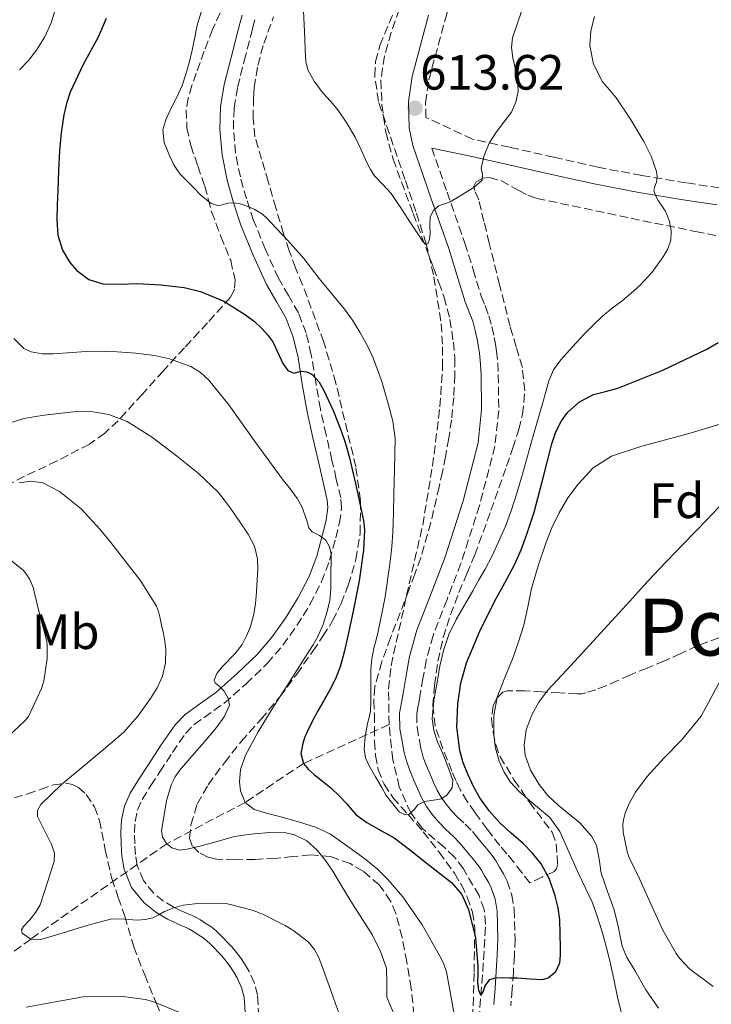
# Model space of a CAD drawing. Units: metres. Extents: x 563083 to 566527, y 4731033 to 4733379.
# Drawn here: x 566230 to 566370, y 4732765 to 4732964 of the extents above; entities that cross this region are included whole.
import ezdxf
from ezdxf.enums import TextEntityAlignment as Align

# ---------------------------------------------------------------- set-up
doc = ezdxf.new("R2010")
doc.units = ezdxf.units.M
doc.header["$MEASUREMENT"] = 0
doc.linetypes.add('DGN Style 3', pattern=[2.435891, 1.739922, -0.695969])
for name, color, linetype, lineweight in [('Barranco lineal', 142, 'DGN Style 3', 13), ('Camino', 7, 'DGN Style 3', 0), ('Cota de punto acotado terreno', 7, 'Continuous', 0), ('Curva de nivel directora', 30, 'Continuous', 30), ('Curva de nivel intermedia', 30, 'Continuous', 0), ('Etiqueta de uso rústico', 92, 'Continuous', 0), ('Etiqueta de zona arbolada', 92, 'Continuous', 0), ('Margen derecho', 7, 'Continuous', 0), ('Punto acotado terreno (símbolo)', 7, 'Continuous', 0), ('Texto de Área (paraje) menor', 7, 'Continuous', 0), ('Vaguada', 142, 'DGN Style 3', 13), ('Zona arbolada', 92, 'DGN Style 3', 0)]:
    doc.layers.add(name, color=color, linetype=linetype, lineweight=lineweight)
doc.styles.add('Style-Arial', font='arial.ttf')

# ---------------------------------------------------------------- blocks, each defined once
blk = doc.blocks.new('5PATER')
at = {"layer": 'Punto acotado terreno (símbolo)', "linetype": 'Continuous', "lineweight": 0}
h = blk.add_hatch(color=51, dxfattribs=at)
edge = h.paths.add_edge_path()
edge.add_ellipse((0, 0), major_axis=(-0.11, -0.111), ratio=0.999422, start_angle=0, end_angle=360)

msp = doc.modelspace()

# ---------------------------------------------------------------- linework, layer by layer
at = {"layer": 'Barranco lineal', "color": 142, "linetype": 'DGN Style 3', "lineweight": 13}
msp.add_polyline3d([(566305.02, 4732821.6, 619.11), (566304.92, 4732828.75, 618.54), (566305.42, 4732833.47, 618.24), (566308.58, 4732847.64, 617.58), (566311.82, 4732861.88, 617.09), (566313.81, 4732873.83, 616.92), (566315.31, 4732885.79, 616.84), (566315.85, 4732893.75, 616.64), (566315.85, 4732898.43, 616.4), (566315.51, 4732903.11, 616.09), (566314.01, 4732912.45, 615.39), (566312.56, 4732918.66, 615), (566310.45, 4732925.26, 614.76), (566308.24, 4732931.77, 614.46), (566302.87, 4732947.49, 613.23), (566302.12, 4732952.7, 612.76), (566302.29, 4732955.61, 612.49), (566303.18, 4732958.84, 612.16), (566307.46, 4732969.21, 611.08)], dxfattribs=at)
at = {"layer": 'Camino', "color": 7, "linetype": 'DGN Style 3', "lineweight": 0}
for points in [[(566371.78, 4732930.04, 622.5), (566365.05, 4732931.08, 620.69), (566356.12, 4732932.53, 619.51), (566347.22, 4732934.23, 618.42), (566338.36, 4732936.23, 616.76), (566329.39, 4732938.25, 615.42), (566321.89, 4732939.87, 614.83), (566312.49, 4732944.28, 613.6), (566312.41, 4732947.24, 613.22), (566313.07, 4732951.85, 612.66), (566316.35, 4732964.02, 611.99), (566318.08, 4732970.09, 611.68)], [(566275.96, 4732773.01, 641.64), (566275.1, 4732774.29, 641.58), (566274.2, 4732775.51, 641.53), (566273.23, 4732776.66, 641.47), (566272.45, 4732777.47, 641.42), (566271.66, 4732778.27, 641.36), (566270.85, 4732779.11, 641.29), (566270.03, 4732779.94, 641.22), (566268.98, 4732780.75, 641.16), (566267.87, 4732781.46, 641.09), (566266.91, 4732782.1, 640.88), (566265.92, 4732782.67, 640.59), (566265.08, 4732783.05, 640.35), (566264.22, 4732783.41, 640.11), (566262.88, 4732784.03, 639.86), (566261.53, 4732784.67, 639.63), (566259.4, 4732785.91, 639), (566257.45, 4732787.47, 638.37), (566255.36, 4732790.04, 637.79), (566254.11, 4732793.1, 637.38), (566253.76, 4732795.3, 637.24), (566253.61, 4732797.5, 637.12), (566253.56, 4732799.74, 636.8), (566253.68, 4732801.98, 636.51), (566254.15, 4732804.28, 636.43), (566255.1, 4732806.43, 636.43), (566256.88, 4732809.25, 636.54), (566258.69, 4732812.02, 636.64), (566261.21, 4732815.95, 636.58), (566263.89, 4732819.79, 636.29), (566265.62, 4732821.56, 635.99), (566267.62, 4732823.02, 635.61), (566271.71, 4732825.89, 634.96), (566276.13, 4732829.8, 634.48), (566280.4, 4732833.92, 634), (566283.56, 4732837.62, 633.62), (566286.38, 4732841.58, 633.17), (566289.06, 4732845.89, 632.49), (566291.36, 4732850.41, 631.76), (566293, 4732854.79, 631.13), (566294.24, 4732859.31, 630.5), (566295, 4732862.34, 630.12), (566295.43, 4732865.39, 629.78), (566295.25, 4732867.39, 629.52), (566294.36, 4732871.2, 628.66), (566293.47, 4732875.01, 627.74), (566292.31, 4732880.15, 626.96), (566291.15, 4732885.31, 626.27), (566290.19, 4732890.82, 625.7), (566289.31, 4732896.33, 625.09), (566288.25, 4732900.65, 624.01), (566286.7, 4732904.78, 622.86), (566284.72, 4732908.27, 622.21), (566282.67, 4732911.78, 621.71), (566280.04, 4732917.56, 621.21), (566277.65, 4732923.46, 620.7), (566276.18, 4732927.79, 620.05), (566274.96, 4732932.26, 619.42), (566273.99, 4732937.09, 619.12), (566273.55, 4732941.92, 618.83), (566273.69, 4732946.15, 618.31), (566274.4, 4732950.37, 617.87), (566275.75, 4732955.72, 617.62), (566277.12, 4732961.04, 617.41), (566277.51, 4732962.54, 617.35), (566277.91, 4732964.03, 617.3)], [(566313.67, 4732938.09, 614.24), (566316.74, 4732929.18, 614.92), (566320.37, 4732918.86, 615.68), (566322.01, 4732913.51, 616.07), (566323.66, 4732908.16, 616.42), (566324.45, 4732906.17, 616.42), (566325.23, 4732904.17, 616.37), (566325.82, 4732902, 616.38), (566326.29, 4732899.81, 616.43), (566326.54, 4732898.44, 616.53), (566326.75, 4732897.07, 616.64), (566326.99, 4732894.68, 616.74), (566327.1, 4732892.29, 616.82), (566327.2, 4732885.07, 616.92), (566326.42, 4732877.85, 617.02), (566323.31, 4732865.85, 617.28), (566319.54, 4732854.13, 617.6), (566316.74, 4732846.83, 617.96), (566313.92, 4732839.55, 618.44), (566312.56, 4732834.54, 618.69), (566311.88, 4732830.91, 618.72), (566311.25, 4732827.28, 618.77), (566310.93, 4732825.47, 618.86), (566310.62, 4732823.66, 618.98), (566310.68, 4732821.04, 619.17), (566311.17, 4732818.41, 619.34), (566311.49, 4732816.64, 619.38), (566311.95, 4732814.89, 619.41), (566312.58, 4732813.27, 619.48), (566313.25, 4732811.66, 619.55), (566313.95, 4732810.02, 619.63), (566314.69, 4732808.4, 619.71), (566315.53, 4732806.89, 619.81), (566316.54, 4732805.49, 619.9), (566317.68, 4732804.15, 619.95), (566318.88, 4732802.88, 620.02), (566320.42, 4732801.44, 620.29), (566321.92, 4732799.95, 620.64), (566322.77, 4732798.91, 620.89), (566323.6, 4732797.87, 621.12), (566324.76, 4732796.49, 621.27), (566325.9, 4732795.1, 621.34), (566326.66, 4732793.95, 621.35), (566327.34, 4732792.75, 621.42), (566328.15, 4732791.38, 621.69), (566328.88, 4732789.95, 621.97), (566329.83, 4732787.13, 622.46), (566330.34, 4732784.21, 622.95), (566330.49, 4732778.27, 623.92), (566330.36, 4732774.85, 624.43), (566330.16, 4732771.44, 624.93), (566329.91, 4732768.09, 625.49), (566329.66, 4732764.73, 626.06)], [(566278.71, 4732762.51, 643.46), (566278.41, 4732766.89, 642.69), (566277.82, 4732769.34, 642.24), (566276.73, 4732771.68, 641.79), (566275.96, 4732773.01, 641.64)]]:
    msp.add_polyline3d(points, dxfattribs=at)
at = {"layer": 'Curva de nivel directora', "color": 30, "linetype": 'Continuous', "lineweight": 30, "elevation": 625, "flags": 128}
for points in [[(566247.81, 4732964.29), (566246.21, 4732960.48), (566243.21, 4732955), (566240.55, 4732949.36), (566239.8, 4732947.11), (566239.27, 4732944.8), (566238.73, 4732941.19), (566238.4, 4732937.57), (566238.22, 4732933.57), (566238.05, 4732929.57), (566237.95, 4732926.58), (566237.87, 4732923.6), (566238.06, 4732920.49), (566239.01, 4732917.42), (566240.48, 4732914.97), (566241.87, 4732913.37), (566244.35, 4732911.55), (566247.18, 4732910.64), (566250.63, 4732910.6), (566254.08, 4732910.69), (566258.86, 4732910.44), (566263.63, 4732909.92), (566266.93, 4732909.11), (566271.61, 4732907.11), (566276.03, 4732904.4), (566277.79, 4732903.04), (566279.39, 4732901.52), (566280.51, 4732900.26), (566281.54, 4732898.94), (566282.88, 4732896.06), (566283.53, 4732894.56), (566284.56, 4732893.13), (566285.78, 4732892.56), (566287.26, 4732893.02), (566288.37, 4732892.85), (566289.47, 4732892.3), (566290.92, 4732890.8), (566291.86, 4732889.1), (566293.71, 4732885.07), (566295.33, 4732880.96), (566296.19, 4732878.38), (566296.96, 4732875.77), (566298.27, 4732870.27), (566299.44, 4732864.72), (566299.83, 4732862.82), (566300.03, 4732860.91), (566299.88, 4732856.81), (566299.01, 4732850.65), (566297.78, 4732844.51), (566297.25, 4732842.02), (566296.7, 4732839.53), (566296, 4732836.47), (566295.2, 4732833.42), (566294.2, 4732830.8), (566292.91, 4732828.3)], [(566292.91, 4732828.3), (566291.76, 4732826.31), (566290.61, 4732824.32), (566289.49, 4732822.17), (566288.42, 4732820), (566287.96, 4732818.88), (566287.58, 4732817.74), (566287.22, 4732815.7), (566287.73, 4732813.71), (566288.75, 4732812.48), (566289.93, 4732811.44), (566291.6, 4732810.14), (566293.23, 4732808.81), (566294.93, 4732807.19), (566296.56, 4732805.5), (566297.42, 4732804.38), (566298.35, 4732803.31), (566300.55, 4732801.77), (566302.88, 4732800.43), (566306.06, 4732798.7), (566309.41, 4732796.1), (566312.75, 4732793.49), (566315.21, 4732791.58), (566317.66, 4732789.66), (566319.77, 4732787.22), (566321.1, 4732784.19), (566322.48, 4732778.47), (566322.99, 4732772.69), (566322.98, 4732771.85), (566322.97, 4732771.01), (566322.9, 4732769.45), (566323.1, 4732767.9), (566323.6, 4732766.81), (566324.03, 4732767.55), (566324.46, 4732768.75), (566325.39, 4732770.06), (566326.63, 4732770.42), (566327.89, 4732770.43), (566329.45, 4732770.42), (566331.02, 4732770.4), (566333.53, 4732770.17), (566336.03, 4732770.05), (566337.21, 4732770.39), (566338.71, 4732771.67), (566339.52, 4732773.42), (566339.66, 4732774.97), (566339.66, 4732776.53), (566339.64, 4732779.32), (566339.53, 4732782.11), (566339.2, 4732784.56), (566338.61, 4732786.99), (566337.48, 4732790.33), (566335.79, 4732793.44), (566334.04, 4732795.59), (566332.11, 4732797.55), (566329.74, 4732799.61), (566327.39, 4732801.71), (566325.26, 4732804.14), (566323.39, 4732806.8), (566322.11, 4732809.06), (566320.99, 4732811.42), (566320.04, 4732813.83), (566319.33, 4732816.32), (566318.76, 4732821.04), (566318.96, 4732825.77), (566319.55, 4732829.97), (566320.7, 4732834.08), (566323.38, 4732840.45), (566326.38, 4732846.61), (566328.42, 4732850.21), (566330.38, 4732853.84), (566331.72, 4732856.92), (566332.9, 4732860.06), (566333.65, 4732862.28), (566334.35, 4732864.51), (566336.18, 4732871.41), (566337.92, 4732878.33), (566338.72, 4732880.71), (566339.87, 4732882.99), (566341.15, 4732884.71), (566343.54, 4732886.79), (566346.34, 4732888.27), (566348.8, 4732888.91), (566351.25, 4732889.53), (566360.36, 4732893.23), (566369.26, 4732897.41), (566371.59, 4732898.76)]]:
    msp.add_lwpolyline(points, dxfattribs=at)
at = {"layer": 'Curva de nivel intermedia', "color": 30, "linetype": 'Continuous', "lineweight": 0, "flags": 128}
for points, elevation in [([(566316.24, 4732926.83), (566317.41, 4732927.21), (566318.86, 4732928.06), (566320.29, 4732928.94), (566322.16, 4732930.09), (566323.86, 4732931.58), (566323.89, 4732932.77), (566323.63, 4732934.03), (566324.26, 4732936.57), (566325.25, 4732939.04), (566325.98, 4732940.24), (566326.75, 4732941.39), (566328.26, 4732943.32), (566329.76, 4732945.31), (566330.66, 4732947.37), (566331.11, 4732949.53), (566331.02, 4732952.24), (566330.04, 4732956.35), (566329.75, 4732958.38), (566329.95, 4732960.38), (566332.73, 4732968.52)], 615), ([(566267.33, 4732966.36), (566266.34, 4732963.38), (566266.06, 4732961.92), (566265.79, 4732960.46), (566265.2, 4732957.88), (566264.58, 4732955.3), (566263.94, 4732953), (566263.19, 4732950.74), (566262.02, 4732948.24), (566260.75, 4732945.76), (566259.9, 4732943.78), (566259.3, 4732941.78), (566259.55, 4732939.19), (566260.63, 4732936.59), (566261.58, 4732934.58), (566262.8, 4732932.8), (566264.06, 4732931.51), (566265.35, 4732930.26), (566267.05, 4732928.53), (566269.04, 4732926.86), (566270.59, 4732926.43), (566271.51, 4732926.67), (566272.42, 4732926.93), (566273.55, 4732926.99), (566274.69, 4732926.88), (566276.11, 4732926.42), (566277.88, 4732925.7), (566279.47, 4732924.7), (566280.35, 4732923.85), (566281.19, 4732922.96), (566284.53, 4732919.39), (566287.79, 4732915.74), (566289.35, 4732913.74), (566290.88, 4732911.73), (566293.44, 4732908.64), (566296, 4732905.53), (566297.62, 4732903.27), (566299.1, 4732900.91), (566300.61, 4732898.25), (566301.9, 4732895.47), (566303.55, 4732890.9), (566304.9, 4732886.22)], 620), ([(566287.71, 4732965.84), (566287.83, 4732963.01), (566287.97, 4732960.19), (566288.08, 4732957.89), (566288.23, 4732955.6), (566288.63, 4732953.87), (566289.96, 4732951.48), (566291.65, 4732949.25), (566293.16, 4732947.54), (566294.64, 4732945.84), (566296.51, 4732943.13), (566298.18, 4732940.3), (566299.37, 4732937.74), (566300.53, 4732935.17), (566301.27, 4732933.78), (566302.1, 4732932.45), (566303.77, 4732930.69), (566305.43, 4732928.93), (566306.54, 4732927.26), (566307.65, 4732925.58), (566309.24, 4732923.16), (566310.83, 4732920.73), (566311.87, 4732919.17), (566312.42, 4732918.64), (566312.87, 4732918.72), (566313.21, 4732919.7), (566313.35, 4732920.83), (566313.3, 4732922.47), (566313.35, 4732924.09), (566313.95, 4732925.4), (566315.04, 4732926.4), (566316.24, 4732926.83)], 615), ([(566237.48, 4732965.74), (566236.71, 4732963.41), (566235.43, 4732960.56), (566233.78, 4732957.9), (566232.14, 4732955.8), (566230.32, 4732953.89)], 630), ([(566345.63, 4732958.78), (566345.8, 4732961.75), (566346.55, 4732964.7)], 620), ([(566304.9, 4732886.22), (566305.8, 4732882.87), (566306.24, 4732879.47), (566306.2, 4732876.24), (566306.13, 4732873.01), (566306.07, 4732870.63), (566306.02, 4732868.25), (566305.9, 4732864.37), (566305.76, 4732860.49), (566305.56, 4732857.51), (566305.25, 4732854.53), (566304.21, 4732847.42), (566302.85, 4732840.37), (566302.41, 4732838.68), (566301.97, 4732836.99), (566301.55, 4732834.87), (566301.33, 4732832.73), (566301.32, 4732830.31), (566301.33, 4732827.89), (566301.31, 4732826.09), (566301.25, 4732824.29), (566301, 4732823.02), (566300.66, 4732821.76), (566300.21, 4732819.19), (566300.02, 4732816.61), (566300.29, 4732814.87), (566300.99, 4732813.23), (566302.27, 4732811.03), (566303.55, 4732808.86), (566304.44, 4732807.26), (566307.14, 4732803.87), (566308.22, 4732803.4), (566309.18, 4732803.49), (566310.19, 4732804.46), (566310.81, 4732805.37), (566312.19, 4732806), (566314.45, 4732806.35), (566315.59, 4732806.6), (566316.7, 4732807.31), (566317.79, 4732808.78), (566317.9, 4732810.3), (566317.13, 4732812.58), (566316.24, 4732814.85), (566315.53, 4732816.46), (566314.83, 4732818.09), (566314.05, 4732820.39), (566313.74, 4732822.73), (566314.1, 4732826.43), (566314.74, 4732830.13), (566315.32, 4732833.35), (566316.05, 4732836.54), (566317.11, 4732839.76), (566318.58, 4732842.8), (566320.26, 4732845.7), (566321.95, 4732848.61), (566323.2, 4732850.8), (566324.45, 4732852.99), (566325.86, 4732855.71), (566327.15, 4732858.49), (566328.55, 4732861.69), (566329.78, 4732864.96), (566330.93, 4732868.57), (566332, 4732872.21), (566334.05, 4732879.43), (566336.1, 4732886.65), (566336.7, 4732888.84), (566337.31, 4732891.02), (566338.29, 4732893.28), (566339.74, 4732895.29), (566342.08, 4732897.91), (566344.48, 4732900.45), (566346.29, 4732902.32), (566348.16, 4732904.13), (566350.14, 4732905.7), (566352.15, 4732907.23), (566353.95, 4732908.73), (566355.71, 4732910.29), (566358.24, 4732913.02), (566360.47, 4732916.09), (566361.41, 4732917.74), (566361.99, 4732919.49), (566362.07, 4732921.36), (566361.7, 4732923.23), (566361.33, 4732924.33), (566360.85, 4732925.39), (566360.16, 4732926.44), (566359.46, 4732927.5), (566358.92, 4732928.51), (566358.56, 4732929.53), (566358.78, 4732930.34), (566359.12, 4732931.17), (566359.21, 4732932.27), (566359.09, 4732933.37), (566358.01, 4732936.45), (566356.56, 4732939.39), (566353.86, 4732943.91), (566350.96, 4732948.25), (566349.58, 4732949.83), (566348.18, 4732951.47), (566346.39, 4732955.04), (566345.63, 4732958.78)], 620), ([(566229.18, 4732899.63), (566231.2, 4732897.6), (566232.65, 4732896.9), (566234.87, 4732896.51), (566237.12, 4732896.53), (566240.93, 4732896.8), (566244.74, 4732897.01), (566247.41, 4732896.99), (566250.08, 4732896.93), (566253.86, 4732896.65), (566257.63, 4732896.13), (566260.64, 4732895.51), (566264.97, 4732893.92), (566266.9, 4732892.71), (566268.59, 4732891.15), (566272.63, 4732886.19), (566278.08, 4732878.53), (566283.62, 4732870.97), (566284.54, 4732869.84)], 630), ([(566228.19, 4732882.52), (566231.18, 4732883.41), (566233.23, 4732883.79), (566235.28, 4732884.08), (566241.83, 4732884.82)], 635), ([(566241.83, 4732884.82), (566245.11, 4732884.8), (566248.35, 4732884.26), (566252.1, 4732882.81), (566257.2, 4732879.62), (566262.03, 4732875.87), (566266.45, 4732872.4), (566270.46, 4732868.54), (566271.7, 4732867), (566272.88, 4732865.41), (566274.75, 4732862.76), (566276.54, 4732860.03), (566277.81, 4732857.64), (566278.45, 4732855.07), (566278.48, 4732852.98), (566278.38, 4732850.88), (566278.23, 4732848.41), (566278.02, 4732845.95), (566277.61, 4732843.65), (566276.98, 4732841.39), (566276.23, 4732839.53), (566275.34, 4732837.79), (566273.94, 4732835.92), (566271.26, 4732833.22), (566270.21, 4732831.9), (566269.68, 4732830.58), (566269.88, 4732830.01), (566270.82, 4732829.18), (566271.7, 4732828.3), (566272.49, 4732826.94), (566272.75, 4732825.52), (566271.71, 4732823.17), (566270.13, 4732820.96), (566267.66, 4732818.03), (566265.17, 4732815.17), (566262.67, 4732812.3), (566261.77, 4732811), (566261.05, 4732809.54), (566260.04, 4732806.24), (566259.49, 4732802.91), (566259.05, 4732800.2), (566259.25, 4732798.84), (566260.11, 4732797.5), (566261.14, 4732796.7), (566262.68, 4732796.21), (566264.24, 4732796.37), (566265.63, 4732796.72), (566267.02, 4732797.09), (566270.28, 4732797.98), (566273.53, 4732798.86), (566275.62, 4732799.23), (566277.73, 4732799.47), (566280.94, 4732799.76), (566284.16, 4732799.69), (566285.93, 4732799.31), (566288.39, 4732798.05), (566290.51, 4732796.17), (566292.2, 4732794.12), (566293.65, 4732791.95), (566295.63, 4732788.66), (566297.61, 4732785.37), (566299.63, 4732782.19), (566301.66, 4732778.99), (566303.3, 4732775.75), (566304.51, 4732772.32), (566304.56, 4732769.39), (566304.59, 4732766.48), (566306.4, 4732762.21)], 635), ([(566348.91, 4732776.75), (566348.08, 4732779.68), (566347.19, 4732782.65), (566346.13, 4732785.57), (566344.75, 4732788.52), (566343.33, 4732791.45), (566341.44, 4732795.72), (566339.52, 4732799.98), (566337.5, 4732802.79), (566333.42, 4732806.24), (566331.37, 4732807.98), (566329.6, 4732809.97), (566328.29, 4732811.97), (566327.26, 4732814.16), (566326.52, 4732816.79), (566326.19, 4732819.44), (566326.18, 4732823.31), (566326.91, 4732827.13), (566328.46, 4732831.09), (566330.02, 4732835.01), (566331.2, 4732838.31), (566332.29, 4732841.65), (566333.08, 4732845.35), (566333.82, 4732849.07), (566335.16, 4732853.67), (566336.7, 4732858.21), (566337.96, 4732861.34), (566339.41, 4732864.4), (566341.15, 4732867.38), (566343.23, 4732870.17), (566346.29, 4732873.48), (566350, 4732875.82), (566356.13, 4732877.85), (566365.43, 4732880.34), (566374.64, 4732883.07)], 630), ([(566230.24, 4732870.42), (566232.64, 4732870.76), (566235.02, 4732870.4), (566238.41, 4732868.68), (566242.78, 4732865.16), (566246.61, 4732860.99), (566248.78, 4732858.36), (566250.88, 4732855.68), (566254.68, 4732850.77), (566258.03, 4732845.52), (566258.43, 4732844.44), (566258.69, 4732843.33), (566259.05, 4732841.65), (566259.39, 4732839.97), (566259.66, 4732838.38), (566259.87, 4732836.8), (566259.86, 4732834.07), (566259.2, 4732831.34), (566258.13, 4732829.01), (566256.77, 4732826.86), (566254.22, 4732823.25), (566251.31, 4732820), (566247.27, 4732816.53), (566243.2, 4732813.1), (566238.84, 4732809.5), (566234.61, 4732805.44), (566233.96, 4732804.18), (566233.96, 4732803), (566236.79, 4732797.32), (566237.39, 4732795.6), (566237.33, 4732793.94), (566236.73, 4732792.02), (566236.11, 4732790.1), (566235.33, 4732787.62), (566234.48, 4732785.17), (566233.53, 4732783.59), (566232.4, 4732782.11), (566231.12, 4732780.77), (566230.69, 4732780.09), (566230.83, 4732779.42), (566232.6, 4732778.22), (566234.62, 4732778.11), (566238.94, 4732779.41), (566243.26, 4732780.74), (566246.12, 4732781.55), (566249.01, 4732782.3), (566251.56, 4732782.28), (566254.13, 4732782.03), (566255.71, 4732782.16), (566257.28, 4732782.51), (566258.48, 4732783.14), (566259.65, 4732783.82), (566261.49, 4732784.55), (566263.37, 4732785.06), (566266.92, 4732785.51), (566272.35, 4732785.34), (566277.61, 4732784.01), (566279.92, 4732783.03), (566282.16, 4732781.93), (566284, 4732780.97), (566285.79, 4732779.92), (566288.76, 4732777.57), (566289.95, 4732776.14), (566290.8, 4732774.51), (566292.03, 4732771.18), (566293.25, 4732767.85), (566294.23, 4732765.17), (566295.21, 4732762.48)], 640), ([(566284.54, 4732869.84), (566285.46, 4732868.7), (566286.51, 4732867.22), (566287.39, 4732865.63), (566287.76, 4732864.71), (566288.08, 4732863.77), (566288.45, 4732862.54), (566288.83, 4732861.31), (566289.46, 4732860.54), (566290.96, 4732859.8), (566292.26, 4732858.81), (566293.01, 4732857.48), (566293.34, 4732856.05), (566293.3, 4732854.33), (566293.25, 4732852.62), (566293.24, 4732850.8), (566293.23, 4732848.97), (566293.02, 4732846.7), (566292.54, 4732844.45), (566291.73, 4732841.77), (566290.58, 4732839.25), (566289.66, 4732837.66), (566288.7, 4732836.11), (566285.05, 4732830.44), (566281.39, 4732824.78), (566278.58, 4732820.13), (566275.97, 4732815.41), (566275.01, 4732812.51), (566274.82, 4732810.01), (566275.02, 4732808.18), (566275.95, 4732805.85), (566277.74, 4732804.42), (566280.43, 4732803.62), (566283.12, 4732802.93), (566286.74, 4732801.9), (566290.35, 4732800.8), (566293.16, 4732799.4), (566295.77, 4732797.61), (566298.13, 4732795.95), (566300.43, 4732794.22), (566302.69, 4732792.35), (566304.8, 4732790.29), (566307.8, 4732786.76), (566311.7, 4732781.09), (566315.17, 4732775.07), (566316.04, 4732773.38), (566316.64, 4732771.61), (566317.2, 4732768.65), (566317.73, 4732765.68), (566318.26, 4732762.63)], 630), ([(566337.06, 4732828.45), (566340.96, 4732832.64), (566344.85, 4732836.85), (566349.26, 4732841.69), (566353.68, 4732846.53), (566356.61, 4732849.74), (566359.58, 4732852.91), (566364.49, 4732858.02), (566369.39, 4732863.12), (566372.64, 4732866.5)], 635), ([(566228.7, 4732854.64), (566231.12, 4732852.69), (566231.79, 4732851.86), (566232.4, 4732850.88), (566233.14, 4732849.12), (566233.28, 4732848.4), (566234.5, 4732843.44), (566235.81, 4732838.42), (566235.92, 4732837.46), (566235.89, 4732834.93), (566235.2, 4732830.38), (566234.75, 4732828.88), (566232.14, 4732823.2), (566231.37, 4732822.3), (566226.8, 4732818)], 645), ([(566370.54, 4732768.62), (566365.79, 4732772.24), (566363.73, 4732774.37), (566363.07, 4732775.33), (566360.4, 4732780.06), (566358.19, 4732784.77), (566355.74, 4732790.3), (566353.5, 4732794.85), (566353.15, 4732795.92), (566352.38, 4732799.82), (566352.3, 4732801.39), (566352.4, 4732802.33), (566352.75, 4732803.68), (566353.54, 4732805.61), (566354.86, 4732807.95), (566357.2, 4732811.05), (566360.67, 4732814.86), (566364.18, 4732818.45), (566368.11, 4732823.28), (566369.15, 4732825.18), (566372.45, 4732831.31)], 640), ([(566359.49, 4732764.25), (566356.95, 4732768), (566354.7, 4732771.9), (566353.9, 4732773.2), (566353.12, 4732774.51), (566352.18, 4732776.8), (566351.38, 4732780.47), (566350.54, 4732784.13), (566349.22, 4732787.85), (566347.89, 4732791.57), (566347.48, 4732794.36), (566346.99, 4732797.13), (566346.02, 4732798.98), (566343.61, 4732801.71), (566339.24, 4732805.31), (566337.13, 4732807.23), (566335.34, 4732809.44), (566333.64, 4732812.33), (566332.56, 4732815.37), (566332.37, 4732817.39), (566332.75, 4732820.51), (566333.87, 4732823.52), (566335.31, 4732826.12), (566337.06, 4732828.45)], 635), ([(566351.96, 4732763.48), (566351.18, 4732766.49), (566350.44, 4732770.15), (566349.66, 4732773.81), (566348.91, 4732776.75)], 630), ([(566231.65, 4732764.5), (566237.6, 4732765.54), (566243.2, 4732766.53), (566245.9, 4732766.66), (566251.25, 4732766.64), (566255.73, 4732766.03), (566257.29, 4732765.62), (566262.89, 4732763.34)], 645)]:
    msp.add_lwpolyline(points, dxfattribs=dict(at, elevation=elevation))
at = {"layer": 'Margen derecho', "color": 7, "linetype": 'Continuous', "lineweight": 0}
for points in [[(566275.31, 4732964.92, 617.3), (566274.86, 4732963.23, 617.35), (566274.47, 4732961.72, 617.41), (566273.1, 4732956.4, 617.62), (566271.72, 4732950.93, 617.87), (566270.96, 4732946.42, 618.31), (566270.81, 4732941.84, 618.83), (566271.27, 4732936.69, 619.12), (566272.3, 4732931.62, 619.42), (566273.56, 4732926.99, 620.05), (566275.08, 4732922.5, 620.7), (566277.52, 4732916.47, 621.21), (566280.24, 4732910.51, 621.71), (566282.34, 4732906.91, 622.21), (566284.22, 4732903.62, 622.86), (566285.63, 4732899.84, 624.01), (566286.63, 4732895.79, 625.09), (566287.49, 4732890.37, 625.7), (566288.47, 4732884.78, 626.27), (566289.64, 4732879.55, 626.96), (566290.8, 4732874.39, 627.74), (566291.7, 4732870.57, 628.66), (566292.54, 4732866.95, 629.52), (566292.67, 4732865.46, 629.78), (566292.31, 4732862.87, 630.12), (566291.59, 4732860.01, 630.5), (566290.39, 4732855.64, 631.13), (566288.85, 4732851.52, 631.76), (566286.68, 4732847.24, 632.49), (566284.1, 4732843.1, 633.17), (566281.4, 4732839.31, 633.62), (566278.4, 4732835.8, 634), (566274.27, 4732831.81, 634.48), (566270.01, 4732828.04, 634.96), (566266.03, 4732825.25, 635.61), (566263.82, 4732823.64, 635.99), (566261.77, 4732821.54, 636.29), (566258.94, 4732817.47, 636.58), (566256.39, 4732813.5, 636.64), (566254.57, 4732810.73, 636.54), (566252.68, 4732807.72, 636.43), (566251.53, 4732805.12, 636.43), (566250.96, 4732802.33, 636.51), (566250.82, 4732799.78, 636.8), (566250.88, 4732797.38, 637.12), (566251.03, 4732795, 637.24), (566251.46, 4732792.36, 637.38), (566252.98, 4732788.63, 637.79), (566255.51, 4732785.52, 638.37), (566257.85, 4732783.64, 639), (566260.26, 4732782.25, 639.63), (566261.71, 4732781.55, 639.86), (566263.12, 4732780.9, 640.11), (566263.99, 4732780.54, 640.35), (566264.67, 4732780.23, 640.59), (566265.46, 4732779.77, 640.88), (566266.38, 4732779.16, 641.09), (566267.41, 4732778.51, 641.16), (566268.21, 4732777.88, 641.22), (566268.9, 4732777.19, 641.29), (566269.7, 4732776.36, 641.36), (566270.48, 4732775.56, 641.42), (566271.2, 4732774.82, 641.47), (566272.05, 4732773.81, 641.53), (566272.87, 4732772.71, 641.58), (566273.64, 4732771.56, 641.64), (566274.3, 4732770.41, 641.79), (566275.22, 4732768.44, 642.24), (566275.7, 4732766.48, 642.69), (566275.98, 4732762.41, 643.46)], [(566323.12, 4732793.05, 621.34), (566322.11, 4732794.28, 621.27), (566320.93, 4732795.68, 621.12), (566320.08, 4732796.74, 620.89), (566319.35, 4732797.63, 620.64), (566318.03, 4732798.95, 620.29), (566316.44, 4732800.43, 620.02), (566315.11, 4732801.84, 619.95), (566313.83, 4732803.35, 619.9), (566312.61, 4732805.03, 619.81), (566311.6, 4732806.84, 619.71), (566310.79, 4732808.63, 619.63), (566310.06, 4732810.32, 619.55), (566309.37, 4732811.98, 619.48), (566308.66, 4732813.83, 619.41), (566308.11, 4732815.88, 619.38), (566307.77, 4732817.79, 619.34), (566307.23, 4732820.69, 619.17), (566307.16, 4732823.91, 618.98), (566307.52, 4732826.06, 618.86), (566307.85, 4732827.88, 618.77), (566308.48, 4732831.52, 618.72), (566309.19, 4732835.31, 618.69), (566310.64, 4732840.63, 618.44), (566313.51, 4732848.07, 617.96), (566316.28, 4732855.27, 617.6), (566319.99, 4732866.82, 617.28), (566323.01, 4732878.48, 617.02), (566323.74, 4732885.23, 616.92), (566323.65, 4732892.18, 616.82), (566323.54, 4732894.43, 616.74), (566323.32, 4732896.64, 616.64), (566323.14, 4732897.87, 616.53), (566322.9, 4732899.13, 616.43), (566322.46, 4732901.19, 616.38), (566321.95, 4732903.09, 616.37), (566321.24, 4732904.91, 616.42), (566320.4, 4732907.01, 616.42), (566318.7, 4732912.49, 616.07), (566317.09, 4732917.78, 615.68), (566313.48, 4732928.04, 614.92), (566309.83, 4732938.61, 614.13), (566309.08, 4732942.16, 613.82), (566308.95, 4732947.44, 613.22), (566309.68, 4732952.55, 612.66), (566313.02, 4732964.94, 611.99)], [(566371.28, 4732926.61, 622.5), (566364.51, 4732927.65, 620.69), (566355.51, 4732929.11, 619.51), (566346.51, 4732930.83, 618.42), (566337.59, 4732932.84, 616.76), (566328.64, 4732934.86, 615.42), (566321.15, 4732936.48, 614.83), (566313.67, 4732938.09, 614.24)], [(566326.22, 4732764.98, 626.06), (566326.46, 4732768.34, 625.49), (566326.71, 4732771.67, 624.93), (566326.91, 4732775.02, 624.43), (566327.04, 4732778.3, 623.92), (566326.9, 4732783.86, 622.95), (566326.47, 4732786.27, 622.46), (566325.69, 4732788.61, 621.97), (566325.12, 4732789.72, 621.69), (566324.35, 4732791.02, 621.42), (566323.71, 4732792.15, 621.35), (566323.12, 4732793.05, 621.34)]]:
    msp.add_polyline3d(points, dxfattribs=at)
at = {"layer": 'Vaguada', "color": 142, "linetype": 'DGN Style 3', "lineweight": 13}
for points in [[(566305.02, 4732821.6, 619.11), (566287.73, 4732813.71, 625), (566275.95, 4732805.85, 630), (566260.11, 4732797.5, 635), (566232.6, 4732778.22, 640), (566207.77, 4732760.1, 645), (566192.78, 4732747.81, 650), (566150.41, 4732719.06, 660), (566136.14, 4732712.67, 665), (566122.49, 4732701.89, 670), (566109.24, 4732692.18, 675), (566093.53, 4732677.35, 685), (566066.24, 4732659.74, 700), (566048.88, 4732655.4, 710), (566015.64, 4732647.79, 730)], [(566322.83, 4732757.1, 626.57), (566323.6, 4732766.81, 625), (566324.13, 4732774.02, 624.27), (566324.55, 4732781.24, 623.55), (566324.24, 4732784.18, 623.26), (566323.21, 4732787.01, 622.98), (566320.07, 4732792.44, 622.4), (566318.27, 4732794.78, 622.03), (566316.14, 4732796.78, 621.53), (566311.77, 4732800.6, 620.49), (566309.41, 4732803.71, 620), (566307.1, 4732808.96, 619.8), (566305.8, 4732814.46, 619.65), (566305.02, 4732821.6, 619.11)]]:
    msp.add_polyline3d(points, dxfattribs=at)
at = {"layer": 'Zona arbolada', "color": 92, "linetype": 'DGN Style 3', "lineweight": 0}
for points in [[(566271.83, 4732967.63, 619.32), (566269.36, 4732962.03, 619.09), (566267.66, 4732957.64, 619.87), (566266.03, 4732953.23, 620.67), (566265.17, 4732950.73, 620.73), (566264.42, 4732948.18, 620.82), (566264.03, 4732945.8, 620.99), (566264.16, 4732942.16, 621.26), (566264.93, 4732938.59, 621.62), (566266.36, 4732934.47, 622.13), (566267.78, 4732930.35, 622.64), (566268.47, 4732927.77, 622.95), (566269.15, 4732925.18, 623.26), (566271.03, 4732920.24, 623.87), (566273.01, 4732915.34, 624.48), (566273.88, 4732911.48, 625.18), (566273.77, 4732909.59, 625.68), (566272.99, 4732907.98, 626.21), (566268.34, 4732902.79, 628.37), (566263.65, 4732897.74, 630.66), (566259.41, 4732893.05, 633.02), (566255.15, 4732888.37, 635.28), (566250.25, 4732882.98, 637.29), (566247.54, 4732880.45, 638.18), (566244.46, 4732878.26, 639.04), (566237.91, 4732874.86, 640.69), (566231.33, 4732871.76, 642.29), (566220.7, 4732866.38, 644.36)], [(566271.83, 4732967.63, 619.32), (566269.36, 4732962.03, 619.09), (566267.66, 4732957.64, 619.87), (566266.03, 4732953.23, 620.67), (566265.17, 4732950.73, 620.73), (566264.42, 4732948.18, 620.82), (566264.03, 4732945.8, 620.99), (566264.16, 4732942.16, 621.26), (566264.93, 4732938.59, 621.62), (566266.36, 4732934.47, 622.13), (566267.78, 4732930.35, 622.64), (566268.47, 4732927.77, 622.95), (566269.15, 4732925.18, 623.26), (566271.03, 4732920.24, 623.87), (566273.01, 4732915.34, 624.48), (566273.88, 4732911.48, 625.18), (566273.77, 4732909.59, 625.68), (566272.99, 4732907.98, 626.21), (566268.34, 4732902.79, 628.37), (566263.65, 4732897.74, 630.66), (566259.41, 4732893.05, 633.02), (566255.15, 4732888.37, 635.28), (566250.25, 4732882.98, 637.29), (566247.54, 4732880.45, 638.18), (566244.46, 4732878.26, 639.04), (566237.91, 4732874.86, 640.69), (566231.33, 4732871.76, 642.29), (566220.7, 4732866.38, 644.36)], [(566307.07, 4732966.09, 613.94), (566305.45, 4732961.43, 614.56), (566304.07, 4732956.69, 615.23), (566303.37, 4732951.79, 615.49), (566303.57, 4732946.85, 615.76), (566304.37, 4732941.29, 616.27), (566305.83, 4732935.85, 616.77), (566309.91, 4732924.85, 617.68), (566314, 4732913.87, 618.22), (566315.08, 4732910.92, 618.26), (566316.14, 4732907.95, 618.27), (566317.33, 4732903.47, 618.28), (566318.02, 4732898.88, 618.29), (566318.3, 4732895.55, 618.32), (566318.34, 4732892.22, 618.37), (566318.11, 4732887.69, 618.45), (566317.65, 4732883.17, 618.56), (566317.09, 4732879.43, 618.77), (566316.43, 4732875.71, 618.99), (566315.81, 4732872.66, 619.07), (566315.14, 4732869.61, 619.15), (566313.47, 4732862.39, 619.46), (566311.42, 4732855.29, 619.84), (566310.24, 4732852, 620.06), (566309.02, 4732848.72, 620.32), (566305.3, 4732839.11, 621.25), (566303.56, 4732834.24, 621.73), (566302.14, 4732829.21, 622.16), (566301.94, 4732826.46, 622.37), (566302.06, 4732823.69, 622.58), (566302.08, 4732820.96, 622.78), (566302.11, 4732818.22, 622.98), (566302.29, 4732815.34, 623.12), (566302.81, 4732812.46, 623.2), (566304.01, 4732809.5, 623.21), (566305.81, 4732806.86, 623.23), (566308.87, 4732803.38, 623.99), (566311.92, 4732799.93, 624.85), (566315.14, 4732795.8, 625.23), (566318.24, 4732791.52, 625.44), (566319.64, 4732789.19, 625.39), (566320.8, 4732786.72, 625.39), (566321.91, 4732783.68, 625.64), (566322.37, 4732780.56, 625.97), (566322.22, 4732771.37, 626.99), (566321.93, 4732762.19, 628.03)], [(566307.07, 4732966.09, 613.94), (566305.45, 4732961.43, 614.56), (566304.07, 4732956.69, 615.23), (566303.37, 4732951.79, 615.49), (566303.57, 4732946.85, 615.76), (566304.37, 4732941.29, 616.27), (566305.83, 4732935.85, 616.77), (566309.91, 4732924.85, 617.68), (566314, 4732913.87, 618.22), (566315.08, 4732910.92, 618.26), (566316.14, 4732907.95, 618.27), (566317.33, 4732903.47, 618.28), (566318.02, 4732898.88, 618.29), (566318.3, 4732895.55, 618.32), (566318.34, 4732892.22, 618.37), (566318.11, 4732887.69, 618.45), (566317.65, 4732883.17, 618.56), (566317.09, 4732879.43, 618.77), (566316.43, 4732875.71, 618.99), (566315.81, 4732872.66, 619.07), (566315.14, 4732869.61, 619.15), (566313.47, 4732862.39, 619.46), (566311.42, 4732855.29, 619.84), (566310.24, 4732852, 620.06), (566309.02, 4732848.72, 620.32), (566305.3, 4732839.11, 621.25), (566303.56, 4732834.24, 621.73), (566302.14, 4732829.21, 622.16), (566301.94, 4732826.46, 622.37), (566302.06, 4732823.69, 622.58), (566302.08, 4732820.96, 622.78), (566302.11, 4732818.22, 622.98), (566302.29, 4732815.34, 623.12), (566302.81, 4732812.46, 623.2), (566304.01, 4732809.5, 623.21), (566305.81, 4732806.86, 623.23), (566308.87, 4732803.38, 623.99), (566311.92, 4732799.93, 624.85), (566315.14, 4732795.8, 625.23), (566318.24, 4732791.52, 625.44), (566319.64, 4732789.19, 625.39), (566320.8, 4732786.72, 625.39), (566321.91, 4732783.68, 625.64), (566322.37, 4732780.56, 625.97), (566322.22, 4732771.37, 626.99), (566321.93, 4732762.19, 628.03)], [(566310.06, 4732762.89, 636.99), (566309.52, 4732768.27, 636.22), (566308.62, 4732773.63, 635.42), (566307.68, 4732778.54, 635.06), (566306.38, 4732783.42, 634.88), (566305.35, 4732785.9, 634.83), (566303.04, 4732789.16, 634.83), (566299.77, 4732791.93, 635.01), (566297.15, 4732793.48, 635.27), (566293.16, 4732794.91, 635.84), (566289.09, 4732795.25, 636.5), (566285.56, 4732794.89, 637.42), (566282, 4732794.53, 637.98), (566277.93, 4732794.34, 637.79), (566273.84, 4732794.26, 637.57), (566270.17, 4732794.37, 637.37), (566268.36, 4732794.79, 637.27), (566266.56, 4732795.7, 637.17), (566265.21, 4732797.04, 637.06), (566264.7, 4732798.62, 636.94), (566264.96, 4732801.34, 636.78), (566266.25, 4732805.52, 636.56), (566268.43, 4732809.39, 636.34), (566271.73, 4732813.87, 636.05), (566275.15, 4732818.14, 635.65), (566279.09, 4732822.63, 634.94), (566282.96, 4732827.2, 634.18), (566286.36, 4732831.76, 633.57), (566289.62, 4732836.4, 632.85), (566291.66, 4732839.43, 632.22), (566293.6, 4732842.53, 631.55), (566295.36, 4732846.02, 630.86), (566296.78, 4732849.74, 630.18), (566298.31, 4732854.93, 629.59), (566299.17, 4732860.17, 629.12), (566299.25, 4732866.93, 628.06), (566298.3, 4732873.66, 627.02), (566294.28, 4732890.57, 625.37), (566291.83, 4732898.88, 624.77), (566287.53, 4732910.46, 624.19), (566286.13, 4732913.9, 624.14), (566284.84, 4732917.32, 623.48), (566283.68, 4732920.74, 622.77), (566282.14, 4732925.98, 622.83), (566280.61, 4732931.31, 622.75), (566279.26, 4732935.82, 622.08), (566277.92, 4732940.35, 621.34), (566277.52, 4732944.09, 620.7), (566277.65, 4732947.87, 620.08), (566277.67, 4732949.09, 619.99), (566277.75, 4732950.3, 619.9), (566278.47, 4732954.8, 619.24), (566279.7, 4732959.2, 618.58), (566281.67, 4732964.57, 617.83)], [(566284.84, 4732917.32, 623.48), (566283.68, 4732920.74, 622.77), (566282.14, 4732925.98, 622.83), (566280.61, 4732931.31, 622.75), (566279.26, 4732935.82, 622.08), (566277.92, 4732940.35, 621.34), (566277.52, 4732944.09, 620.7), (566277.65, 4732947.87, 620.08), (566277.67, 4732949.09, 619.99), (566277.75, 4732950.3, 619.9), (566278.47, 4732954.8, 619.24), (566279.7, 4732959.2, 618.58), (566281.67, 4732964.57, 617.83)], [(566371.68, 4732839.12, 640.82), (566369.5, 4732838.28, 640.38), (566367.31, 4732837.5, 639.95), (566364.01, 4732835.95, 639.73), (566360.69, 4732834.43, 639.55), (566357.2, 4732833, 639.41), (566353.71, 4732831.57, 639.26), (566351.27, 4732830.48, 639.11), (566348.83, 4732829.39, 638.9), (566346.81, 4732828.63, 638.56), (566344.78, 4732828.01, 638.05), (566343.93, 4732827.82, 637.74), (566343.06, 4732827.76, 637.46), (566339.54, 4732827.96, 636.81), (566335.98, 4732828.21, 636.16), (566332.48, 4732828.4, 635.37), (566328.99, 4732828.41, 634.59), (566328.01, 4732828.11, 634.38), (566326.83, 4732826.94, 634.09), (566326.06, 4732825.39, 633.82), (566325.72, 4732822.71, 633.46), (566326.08, 4732820.05, 633.2), (566326.59, 4732817.52, 633.13), (566327.47, 4732815.09, 633.02), (566330.34, 4732810.37, 632.32), (566333.41, 4732805.9, 631.58), (566338.01, 4732799.81, 630.74), (566338.82, 4732797.46, 630.66), (566339.02, 4732795.09, 630.64), (566339.06, 4732793.24, 630.58), (566338.88, 4732792.41, 630.44), (566338.41, 4732791.89, 630.14), (566335.96, 4732790.73, 628.59), (566333.5, 4732789.58, 627.04), (566331.85, 4732791.69, 626.71), (566330.19, 4732793.81, 626.38), (566328.82, 4732795.47, 626.2), (566327.44, 4732797.13, 626.05), (566324.89, 4732800.42, 625.54), (566322.41, 4732803.77, 625.06), (566320.84, 4732806.03, 624.87), (566319.42, 4732808.4, 624.69), (566318.54, 4732810.25, 624.49), (566317.74, 4732812.14, 624.3), (566315.9, 4732816.65, 623.96), (566314.35, 4732821.29, 623.62), (566313.9, 4732825.41, 623.26), (566314.24, 4732829.55, 622.9), (566314.9, 4732834.38, 622.54), (566315.98, 4732839.17, 622.27), (566317.47, 4732843.77, 622.11), (566319.15, 4732848.29, 621.95), (566320.78, 4732852.07, 621.78), (566322.37, 4732855.87, 621.62), (566325.63, 4732864.82, 621.34), (566328.8, 4732873.81, 621.02), (566330.05, 4732877.48, 620.75), (566331.23, 4732881.18, 620.42), (566332.01, 4732884.27, 620.12), (566332.5, 4732889.04, 619.62), (566331.97, 4732893.74, 619.25), (566330.74, 4732897.9, 619.2), (566329.49, 4732902.06, 619.23), (566327.38, 4732910.46, 619.07), (566325.28, 4732918.86, 618.9), (566324.21, 4732923.25, 618.79), (566323.15, 4732927.63, 618.69), (566322.35, 4732929.5, 618.65), (566322.16, 4732930.41, 618.64), (566322.55, 4732931.17, 618.64), (566323.97, 4732931.97, 618.67), (566325.27, 4732932.12, 618.73), (566327.63, 4732931.5, 618.91), (566331.28, 4732929.5, 619.28), (566333.11, 4732928.54, 619.49), (566334.91, 4732927.92, 619.7), (566356.32, 4732923.4, 622.24), (566367.01, 4732921.22, 623.85), (566377.68, 4732919.18, 625.89)], [(566371.68, 4732839.12, 640.82), (566369.5, 4732838.28, 640.38), (566367.31, 4732837.5, 639.95), (566364.01, 4732835.95, 639.73), (566360.69, 4732834.43, 639.55), (566357.2, 4732833, 639.41), (566353.71, 4732831.57, 639.26), (566351.27, 4732830.48, 639.11), (566348.83, 4732829.39, 638.9), (566346.81, 4732828.63, 638.56), (566344.78, 4732828.01, 638.05), (566343.93, 4732827.82, 637.74), (566343.06, 4732827.76, 637.46), (566339.54, 4732827.96, 636.81), (566335.98, 4732828.21, 636.16), (566332.48, 4732828.4, 635.37), (566328.99, 4732828.41, 634.59), (566328.01, 4732828.11, 634.38), (566326.83, 4732826.94, 634.09), (566326.06, 4732825.39, 633.82), (566325.72, 4732822.71, 633.46), (566326.08, 4732820.05, 633.2), (566326.59, 4732817.52, 633.13), (566327.47, 4732815.09, 633.02), (566330.34, 4732810.37, 632.32), (566333.41, 4732805.9, 631.58), (566338.01, 4732799.81, 630.74), (566338.82, 4732797.46, 630.66), (566339.02, 4732795.09, 630.64), (566339.06, 4732793.24, 630.58), (566338.88, 4732792.41, 630.44), (566338.41, 4732791.89, 630.14), (566335.96, 4732790.73, 628.59), (566333.5, 4732789.58, 627.04), (566331.85, 4732791.69, 626.71), (566330.19, 4732793.81, 626.38), (566328.82, 4732795.47, 626.2), (566327.44, 4732797.13, 626.05), (566324.89, 4732800.42, 625.54), (566322.41, 4732803.77, 625.06), (566320.84, 4732806.03, 624.87), (566319.42, 4732808.4, 624.69), (566318.54, 4732810.25, 624.49), (566317.74, 4732812.14, 624.3), (566315.9, 4732816.65, 623.96), (566314.35, 4732821.29, 623.62), (566313.9, 4732825.41, 623.26), (566314.24, 4732829.55, 622.9), (566314.9, 4732834.38, 622.54), (566315.98, 4732839.17, 622.27), (566317.47, 4732843.77, 622.11), (566319.15, 4732848.29, 621.95), (566320.78, 4732852.07, 621.78), (566322.37, 4732855.87, 621.62), (566325.63, 4732864.82, 621.34), (566328.8, 4732873.81, 621.02), (566330.05, 4732877.48, 620.75), (566331.23, 4732881.18, 620.42), (566332.01, 4732884.27, 620.12), (566332.5, 4732889.04, 619.62), (566331.97, 4732893.74, 619.25), (566330.74, 4732897.9, 619.2), (566329.49, 4732902.06, 619.23), (566327.38, 4732910.46, 619.07), (566325.28, 4732918.86, 618.9), (566324.21, 4732923.25, 618.79), (566323.15, 4732927.63, 618.69), (566322.35, 4732929.5, 618.65), (566322.16, 4732930.41, 618.64), (566322.55, 4732931.17, 618.64), (566323.97, 4732931.97, 618.67), (566325.27, 4732932.12, 618.73), (566327.63, 4732931.5, 618.91), (566331.28, 4732929.5, 619.28), (566333.11, 4732928.54, 619.49), (566334.91, 4732927.92, 619.7), (566356.32, 4732923.4, 622.24), (566367.01, 4732921.22, 623.85), (566377.68, 4732919.18, 625.89)], [(566310.06, 4732762.89, 636.99), (566309.52, 4732768.27, 636.22), (566308.62, 4732773.63, 635.42), (566307.68, 4732778.54, 635.06), (566306.38, 4732783.42, 634.88), (566305.35, 4732785.9, 634.83), (566303.04, 4732789.16, 634.83), (566299.77, 4732791.93, 635.01), (566297.15, 4732793.48, 635.27), (566293.16, 4732794.91, 635.84), (566289.09, 4732795.25, 636.5), (566285.56, 4732794.89, 637.42), (566282, 4732794.53, 637.98), (566277.93, 4732794.34, 637.79), (566273.84, 4732794.26, 637.57), (566270.17, 4732794.37, 637.37), (566268.36, 4732794.79, 637.27), (566266.56, 4732795.7, 637.17), (566265.21, 4732797.04, 637.06), (566264.7, 4732798.62, 636.94), (566264.96, 4732801.34, 636.78), (566266.25, 4732805.52, 636.56), (566268.43, 4732809.39, 636.34), (566271.73, 4732813.87, 636.05), (566275.15, 4732818.14, 635.65), (566279.09, 4732822.63, 634.94), (566282.96, 4732827.2, 634.18), (566286.36, 4732831.76, 633.57), (566289.62, 4732836.4, 632.85), (566291.66, 4732839.43, 632.22), (566293.6, 4732842.53, 631.55), (566295.36, 4732846.02, 630.86), (566296.78, 4732849.74, 630.18), (566298.31, 4732854.93, 629.59), (566299.17, 4732860.17, 629.12), (566299.25, 4732866.93, 628.06), (566298.3, 4732873.66, 627.02), (566294.28, 4732890.57, 625.37), (566291.83, 4732898.88, 624.77), (566287.53, 4732910.46, 624.19), (566286.13, 4732913.9, 624.14), (566284.84, 4732917.32, 623.48)], [(566229.27, 4732806.8, 646.29), (566231.9, 4732807.55, 645.6), (566234.56, 4732808.46, 645.02), (566237.21, 4732809.39, 644.56), (566239.73, 4732809.73, 644.21), (566241.02, 4732809.49, 644.09), (566242.24, 4732808.86, 644.02), (566243.82, 4732807.44, 643.98), (566245.45, 4732804.97, 644.07), (566246.46, 4732802.22, 644.32), (566247.66, 4732796.3, 645.14), (566248.97, 4732790.45, 645.92), (566250.29, 4732786.66, 646.29), (566251.58, 4732782.86, 646.62), (566253.44, 4732776.64, 647.09), (566255.62, 4732770.97, 647.53), (566257.93, 4732765.34, 647.97), (566260.03, 4732760.68, 648.03)], [(566229.27, 4732806.8, 646.29), (566231.9, 4732807.55, 645.6), (566234.56, 4732808.46, 645.02), (566237.21, 4732809.39, 644.56), (566239.73, 4732809.73, 644.21), (566241.02, 4732809.49, 644.09), (566242.24, 4732808.86, 644.02), (566243.82, 4732807.44, 643.98), (566245.45, 4732804.97, 644.07), (566246.46, 4732802.22, 644.32), (566247.66, 4732796.3, 645.14), (566248.97, 4732790.45, 645.92), (566250.29, 4732786.66, 646.29), (566251.58, 4732782.86, 646.62), (566253.44, 4732776.64, 647.09), (566255.62, 4732770.97, 647.53), (566257.93, 4732765.34, 647.97), (566260.03, 4732760.68, 648.03)]]:
    msp.add_polyline3d(points, dxfattribs=at)

# ---------------------------------------------------------------- block references
at = {"layer": 'Punto acotado terreno (símbolo)', "color": 7, "linetype": 'Continuous', "lineweight": 0, "xscale": 10, "yscale": 10, "zscale": 10}
msp.add_blockref('5PATER', (566310.27, 4732946.14, 613.62), dxfattribs=at)

# ---------------------------------------------------------------- texts
at = {"layer": 'Cota de punto acotado terreno', "color": 7, "linetype": 'Continuous', "lineweight": 0, "style": 'Style-Arial'}
msp.add_text('613.62', height=7, dxfattribs=at).set_placement((566311.31, 4732949.89, 613.62))
at = {"layer": 'Etiqueta de uso rústico', "color": 92, "linetype": 'Continuous', "lineweight": 0, "style": 'Style-Arial'}
msp.add_text('Mb', height=7, dxfattribs=at).set_placement((566239.65, 4732840.35, 644.35), align=Align.MIDDLE_CENTER)
at = {"layer": 'Etiqueta de zona arbolada', "color": 92, "linetype": 'Continuous', "lineweight": 0, "style": 'Style-Arial'}
msp.add_text('Fd', height=7, dxfattribs=at).set_placement((566363.19, 4732866.8, 632.97), align=Align.MIDDLE_CENTER)
at = {"layer": 'Texto de Área (paraje) menor', "color": 7, "linetype": 'Continuous', "lineweight": 0, "style": 'Style-Arial'}
msp.add_text('Pozo de Ukarrarana II', height=11.5, dxfattribs=at).set_placement((566434.13, 4732841.27, 642.37), align=Align.MIDDLE_CENTER)

doc.saveas('drawing.dxf')
